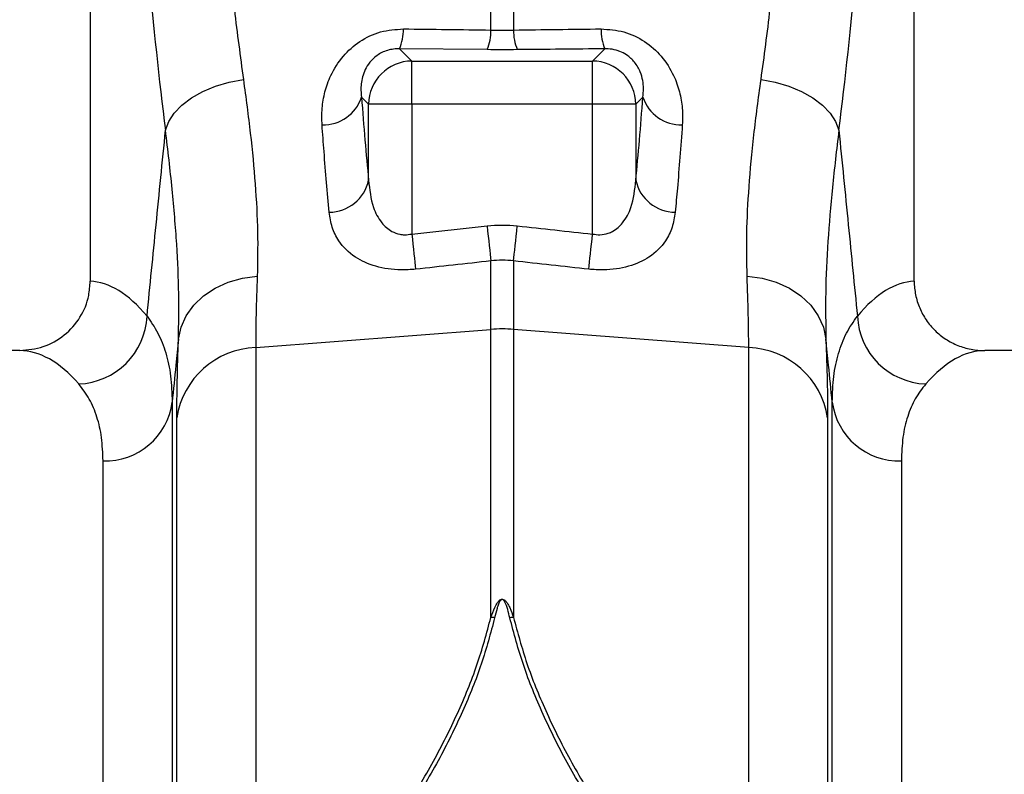
# Model space of a CAD drawing. Units: millimetres. Extents: x -9759 to -5270, y -6570 to -1256.
# Drawn here: x -8021 to -7908, y -2807 to -2721 of the extents above; entities that cross this region are included whole.
import ezdxf

# ---------------------------------------------------------------- set-up
doc = ezdxf.new("R2010")
doc.units = ezdxf.units.MM
doc.linetypes.add('SLD-SOLID', pattern=[0])
doc.layers.add('ACO_DRAINAGE', color=7, linetype='SLD-SOLID')

msp = doc.modelspace()

# ---------------------------------------------------------------- linework, layer by layer
at = {"layer": 'ACO_DRAINAGE', "linetype": 'SLD-SOLID'}
for p, q in [((-8012.844, -2661.63), (-8012.844, -2750.689)), ((-7918.317, -2750.689), (-7918.317, -2661.63)), ((-7966.881, -2721.851), (-7966.881, -2712.98)), ((-7964.28, -2712.98), (-7964.28, -2721.851)), ((-7977.349, -2724.009), (-7975.947, -2725.411)), ((-7967.315, -2724.106), (-7977.349, -2724.009)), ((-7955.214, -2725.411), (-7953.812, -2724.009)), ((-7975.947, -2730.367), (-7975.947, -2725.411)), ((-7975.947, -2725.411), (-7955.214, -2725.411)), ((-7955.214, -2730.367), (-7955.214, -2725.411)), ((-7980.903, -2730.367), (-7981.718, -2729.553)), ((-7949.443, -2729.553), (-7950.258, -2730.367)), ((-7975.947, -2730.367), (-7980.903, -2730.367)), ((-7980.903, -2739.089), (-7980.903, -2730.367)), ((-7975.947, -2730.367), (-7975.947, -2745.266)), ((-7955.214, -2730.367), (-7975.947, -2730.367)), ((-7950.258, -2730.367), (-7955.214, -2730.367)), ((-7955.214, -2745.266), (-7955.214, -2730.367)), ((-7950.258, -2730.367), (-7950.258, -2739.089)), ((-7975.947, -2745.266), (-7967.315, -2744.337)), ((-7966.881, -2756.206), (-7966.881, -2748.357)), ((-7964.28, -2748.357), (-7964.28, -2756.206)), ((-7993.858, -2758.307), (-7966.881, -2756.206)), ((-7966.881, -2789.263), (-7966.881, -2756.206)), ((-7937.303, -2758.307), (-7964.28, -2756.206)), ((-7964.28, -2756.206), (-7964.28, -2789.263)), ((-8020.927, -2758.644), (-8109.239, -2758.644)), ((-7993.858, -2758.307), (-7993.858, -3042.93)), ((-7937.303, -3042.93), (-7937.303, -2758.307)), ((-7829.759, -2758.644), (-7910.234, -2758.644)), ((-8003.436, -2764.554), (-8003.436, -3122.13)), ((-7927.725, -3122.13), (-7927.725, -2764.554)), ((-8002.903, -3038.14), (-8002.903, -2766.357)), ((-7928.258, -2766.357), (-7928.258, -3038.14)), ((-8011.366, -3114.863), (-8011.366, -2771.304)), ((-7919.795, -2771.304), (-7919.795, -3114.863))]:
    msp.add_line(p, q, dxfattribs=at)
at = {"layer": 'ACO_DRAINAGE', "linetype": 'SLD-SOLID', "flags": 128}
for points in [[(-8004.199, -2733.358), (-8003.83, -2732.359), (-8003.196, -2731.389), (-8002.315, -2730.473), (-8001.212, -2729.639), (-7999.917, -2728.909), (-7998.466, -2728.305), (-7996.902, -2727.842), (-7995.267, -2727.535)], [(-7935.894, -2727.535), (-7934.259, -2727.842), (-7932.694, -2728.305), (-7931.244, -2728.909), (-7929.949, -2729.639), (-7928.845, -2730.473), (-7927.964, -2731.389), (-7927.331, -2732.359), (-7926.962, -2733.358)], [(-7967.315, -2744.337), (-7967.252, -2744.922), (-7967.189, -2745.5), (-7967.129, -2746.06), (-7967.071, -2746.597), (-7967.017, -2747.102), (-7966.966, -2747.568), (-7966.921, -2747.988), (-7966.881, -2748.357)], [(-7964.28, -2748.357), (-7964.24, -2747.988), (-7964.194, -2747.568), (-7964.144, -2747.102), (-7964.09, -2746.597), (-7964.032, -2746.06), (-7963.971, -2745.5), (-7963.909, -2744.922), (-7963.846, -2744.337)], [(-7975.947, -2745.266), (-7975.884, -2745.855), (-7975.821, -2746.436), (-7975.761, -2746.999), (-7975.703, -2747.539), (-7975.648, -2748.045), (-7975.598, -2748.513), (-7975.553, -2748.934), (-7975.513, -2749.303)], [(-7955.647, -2749.303), (-7955.608, -2748.934), (-7955.563, -2748.513), (-7955.512, -2748.045), (-7955.458, -2747.539), (-7955.4, -2746.999), (-7955.339, -2746.436), (-7955.277, -2745.855), (-7955.214, -2745.266)], [(-8002.72, -2757.33), (-8002.422, -2755.949), (-8001.831, -2754.635), (-8000.966, -2753.428), (-7999.851, -2752.364), (-7998.521, -2751.476), (-7997.017, -2750.792), (-7995.385, -2750.331), (-7993.674, -2750.108)], [(-7937.486, -2750.108), (-7935.775, -2750.331), (-7934.143, -2750.792), (-7932.639, -2751.476), (-7931.31, -2752.364), (-7930.195, -2753.428), (-7929.329, -2754.635), (-7928.739, -2755.949), (-7928.441, -2757.33)]]:
    msp.add_lwpolyline(points, dxfattribs=at)
at = {"layer": 'ACO_DRAINAGE', "linetype": 'SLD-SOLID'}
for centre, radius, start, end in [((-7982.568, -2721.835), 5.654, 337.38486, 1.11805), ((-7972.42, -2721.955), 5.54, 337.15531, 1.07269), ((-7958.742, -2721.955), 5.539, 178.92362, 202.84838), ((-7948.592, -2721.835), 5.654, 178.88071, 202.61351), ((-7975.903, -2730.412), 5.001, 90.50772, 179.49228), ((-7955.258, -2730.412), 5.001, 0.50772, 89.49228), ((-7986.1, -2728.14), 4.604, 268.24806, 342.13218), ((-7945.061, -2728.14), 4.604, 197.86782, 271.75194), ((-7985.481, -2738.085), 4.687, 270.68241, 347.62469), ((-7945.679, -2738.085), 4.687, 192.37483, 269.31807), ((-8014.473, -2754.319), 8.158, 272.18371, 357.44905), ((-7916.688, -2754.319), 8.158, 182.5507, 267.81654), ((-7965.58, -2772.92), 16.765, 85.54971, 94.45029), ((-7993.551, -2767.758), 9.456, 91.85908, 171.47639), ((-7937.61, -2767.758), 9.456, 8.52301, 88.14114), ((-8011.125, -2763.554), 7.754, 268.218, 352.59091), ((-7920.036, -2763.554), 7.754, 187.40909, 271.782), ((-7967.231, -2796.057), 6.804, 83.38444, 87.04937), ((-7963.929, -2796.057), 6.804, 92.95063, 96.61556)]:
    msp.add_arc(centre, radius, start, end, dxfattribs=at)
for centre, major_axis, ratio, start_param, end_param in [((-7988.517, -2667.552), (0, 110.627), 0.176348, 1.8189028, 2.2078768), ((-7942.644, -2667.552), (0, 110.627), 0.176348, 4.0753085, 4.4642825), ((-7975.329, -2667.552), (0, 95.792), 0.0874912, 2.2747595, 2.414037), ((-7955.831, -2667.552), (0, 95.792), 0.0874912, 3.8691483, 4.0084258), ((-8013.088, -2936.754), (0, 186.07), 0.176327, 6.0755067, 6.2757564), ((-7918.073, -2936.754), (0, 186.07), 0.176327, 0.0074289, 0.2076786), ((-8020.927, -2936.754), (0, 178.109), 0.1842075, 6.0755067, 6.2831853), ((-7910.234, -2936.754), (0, 178.109), 0.1842075, 0, 0.2076786)]:
    msp.add_ellipse(centre, major_axis=major_axis, ratio=ratio, start_param=start_param, end_param=end_param, dxfattribs=at)
for points, knots in [([(-7998.496, -2692.32), (-7998.321, -2695.513), (-7997.969, -2701.932), (-7997.219, -2711.012), (-7996.333, -2719.647), (-7995.624, -2724.897), (-7995.267, -2727.535)], [0, 0, 0, 0, 0.2531597, 0.5089044, 0.7533097, 1, 1, 1, 1]), ([(-7935.894, -2727.535), (-7935.518, -2724.908), (-7935.167, -2722.198), (-7934.519, -2716.61), (-7934.221, -2713.733), (-7933.677, -2707.81), (-7933.434, -2704.788), (-7933.006, -2698.638), (-7932.82, -2695.507), (-7932.664, -2692.32)], [0, 0, 0, 0, 0.25, 0.25, 0.5, 0.5, 0.75, 0.75, 1, 1, 1, 1]), ([(-7986.241, -2732.742), (-7986.258, -2732.108), (-7986.293, -2730.862), (-7985.962, -2728.949), (-7985.248, -2726.905), (-7983.972, -2724.866), (-7982.004, -2723.1), (-7979.579, -2721.917), (-7977.8, -2721.788), (-7976.915, -2721.725)], [0, 0, 0, 0, 0.1354266, 0.266229, 0.396845, 0.5622452, 0.7094115, 0.8554158, 1, 1, 1, 1]), ([(-7954.245, -2721.725), (-7953.36, -2721.788), (-7951.582, -2721.917), (-7949.157, -2723.1), (-7947.188, -2724.866), (-7945.913, -2726.905), (-7945.198, -2728.949), (-7944.868, -2730.862), (-7944.902, -2732.108), (-7944.92, -2732.742)], [0, 0, 0, 0, 0.14458429, 0.29058873, 0.43775512, 0.60315383, 0.73377084, 0.86457334, 1, 1, 1, 1]), ([(-7977.349, -2724.009), (-7977.577, -2724.003), (-7977.807, -2724.014), (-7978.273, -2724.073), (-7978.51, -2724.122), (-7978.962, -2724.258), (-7979.174, -2724.342), (-7979.575, -2724.539), (-7979.765, -2724.654), (-7980.275, -2725.016), (-7980.542, -2725.282), (-7980.986, -2725.837), (-7981.154, -2726.116), (-7981.424, -2726.675), (-7981.524, -2726.954), (-7981.671, -2727.499), (-7981.72, -2727.766), (-7981.778, -2728.293), (-7981.787, -2728.552), (-7981.775, -2729.06), (-7981.753, -2729.309), (-7981.718, -2729.553)], [0, 0, 0, 0, 0.0625, 0.0625, 0.125, 0.125, 0.1875, 0.1875, 0.25, 0.25, 0.375, 0.375, 0.5, 0.5, 0.625, 0.625, 0.75, 0.75, 0.875, 0.875, 1, 1, 1, 1]), ([(-7949.443, -2729.553), (-7949.411, -2729.23), (-7949.321, -2728.323), (-7949.542, -2726.961), (-7950.274, -2725.612), (-7951.132, -2724.779), (-7951.936, -2724.35), (-7952.656, -2724.108), (-7953.25, -2724.008), (-7953.683, -2724.009), (-7953.812, -2724.009)], [0, 0, 0, 0, 0.1633602, 0.4590829, 0.6271289, 0.7601914, 0.8437755, 0.8806861, 0.9643804, 1, 1, 1, 1]), ([(-7995.267, -2727.535), (-7994.985, -2729.619), (-7994.42, -2733.787), (-7993.878, -2739.624), (-7993.578, -2745.149), (-7993.642, -2748.455), (-7993.674, -2750.108)], [0, 0, 0, 0, 0.2465436, 0.4930774, 0.7465416, 1, 1, 1, 1]), ([(-7937.486, -2750.108), (-7937.518, -2748.502), (-7937.583, -2745.29), (-7937.298, -2739.836), (-7936.763, -2733.961), (-7936.184, -2729.677), (-7935.894, -2727.535)], [0, 0, 0, 0, 0.246479, 0.4929631, 0.7464761, 1, 1, 1, 1]), ([(-7985.426, -2742.772), (-7985.627, -2740.504), (-7985.912, -2737.305), (-7986.166, -2733.77), (-7986.241, -2732.742)], [0, 0, 0, 0, 0.70918095, 1, 1, 1, 1]), ([(-7944.92, -2732.742), (-7945.104, -2735.219), (-7945.363, -2738.711), (-7945.651, -2741.857), (-7945.735, -2742.772)], [0, 0, 0, 0, 0.709182, 1, 1, 1, 1]), ([(-8006.323, -2754.682), (-8005.976, -2751.194), (-8005.268, -2744.085), (-8004.56, -2736.978), (-8004.199, -2733.358)], [0, 0, 0, 0, 0.490627, 1, 1, 1, 1]), ([(-8002.72, -2757.33), (-8002.687, -2755.632), (-8002.623, -2752.237), (-8002.886, -2746.449), (-8003.386, -2740.201), (-8003.928, -2735.639), (-8004.199, -2733.358)], [0, 0, 0, 0, 0.2463283, 0.4926632, 0.746325, 1, 1, 1, 1]), ([(-7926.962, -2733.358), (-7927.226, -2735.575), (-7927.753, -2740.008), (-7928.259, -2746.214), (-7928.538, -2752.082), (-7928.473, -2755.58), (-7928.441, -2757.33)], [0, 0, 0, 0, 0.2464057, 0.4928, 0.7464035, 1, 1, 1, 1]), ([(-7926.962, -2733.358), (-7926.601, -2736.978), (-7925.893, -2744.085), (-7925.185, -2751.194), (-7924.838, -2754.682)], [0, 0, 0, 0, 0.509373, 1, 1, 1, 1]), ([(-7980.903, -2739.089), (-7980.79, -2740.155), (-7980.604, -2741.9), (-7979.597, -2743.888), (-7978.47, -2744.917), (-7977.481, -2745.28), (-7976.693, -2745.376), (-7976.227, -2745.308), (-7975.947, -2745.266)], [0, 0, 0, 0, 0.3614953, 0.5921457, 0.763219, 0.8628357, 0.9174851, 1, 1, 1, 1]), ([(-7955.214, -2745.266), (-7954.934, -2745.307), (-7954.318, -2745.397), (-7953.534, -2745.238), (-7952.594, -2744.826), (-7951.562, -2743.888), (-7950.557, -2741.9), (-7950.371, -2740.155), (-7950.258, -2739.089)], [0, 0, 0, 0, 0.0825197, 0.1814469, 0.2367394, 0.4078188, 0.6384827, 1, 1, 1, 1]), ([(-7975.513, -2749.303), (-7976.074, -2749.343), (-7977.66, -2749.457), (-7980.181, -2749.065), (-7982.69, -2747.92), (-7984.272, -2746.302), (-7985.155, -2744.51), (-7985.335, -2743.351), (-7985.426, -2742.772)], [0, 0, 0, 0, 0.0994501, 0.2813759, 0.465355, 0.6861545, 0.8429673, 1, 1, 1, 1]), ([(-7945.735, -2742.772), (-7945.825, -2743.351), (-7946.006, -2744.51), (-7946.889, -2746.302), (-7948.471, -2747.92), (-7950.98, -2749.065), (-7953.501, -2749.457), (-7955.087, -2749.343), (-7955.647, -2749.303)], [0, 0, 0, 0, 0.1570329, 0.3138458, 0.5346472, 0.7186238, 0.9005498, 1, 1, 1, 1]), ([(-7993.674, -2750.108), (-7993.728, -2751.599), (-7993.834, -2754.592), (-7993.85, -2757.066), (-7993.858, -2758.307)], [0, 0, 0, 0, 0.498451, 1, 1, 1, 1]), ([(-7937.303, -2758.307), (-7937.311, -2757.074), (-7937.326, -2754.6), (-7937.433, -2751.608), (-7937.486, -2750.108)], [0, 0, 0, 0, 0.4984495, 1, 1, 1, 1]), ([(-8020.927, -2758.644), (-8020.007, -2758.554), (-8018.167, -2758.375), (-8015.719, -2756.968), (-8013.893, -2754.905), (-8012.968, -2752.676), (-8012.878, -2751.235), (-8012.844, -2750.689)], [0, 0, 0, 0, 0.2191158, 0.4382917, 0.6557042, 0.8696857, 1, 1, 1, 1]), ([(-7918.317, -2750.689), (-7918.317, -2751.219), (-7918.264, -2751.739), (-7918.108, -2752.507), (-7918.043, -2752.761), (-7917.887, -2753.264), (-7917.795, -2753.513), (-7917.488, -2754.238), (-7917.237, -2754.696), (-7916.794, -2755.346), (-7916.634, -2755.557), (-7916.294, -2755.961), (-7916.116, -2756.153), (-7915.555, -2756.701), (-7915.148, -2757.028), (-7914.263, -2757.606), (-7913.797, -2757.849), (-7913.071, -2758.143), (-7912.824, -2758.23), (-7912.321, -2758.379), (-7912.063, -2758.443), (-7911.286, -2758.594), (-7910.763, -2758.644), (-7910.234, -2758.644)], [0, 0, 0, 0, 0.125, 0.125, 0.1875, 0.1875, 0.25, 0.25, 0.375, 0.375, 0.4375, 0.4375, 0.5, 0.5, 0.625, 0.625, 0.75, 0.75, 0.8125, 0.8125, 0.875, 0.875, 1, 1, 1, 1]), ([(-8006.323, -2754.682), (-8005.885, -2755.308), (-8005.01, -2756.558), (-8004.124, -2758.876), (-8003.541, -2761.496), (-8003.471, -2763.535), (-8003.436, -2764.554)], [0, 0, 0, 0, 0.248259, 0.4965113, 0.7482578, 1, 1, 1, 1]), ([(-7927.725, -2764.554), (-7927.691, -2763.548), (-7927.622, -2761.537), (-7927.051, -2758.922), (-7926.168, -2756.586), (-7925.281, -2755.317), (-7924.838, -2754.682)], [0, 0, 0, 0, 0.2482173, 0.4964388, 0.7482159, 1, 1, 1, 1]), ([(-8002.72, -2757.33), (-8002.818, -2758.323), (-8003.057, -2760.731), (-8003.296, -2763.139), (-8003.436, -2764.554)], [0, 0, 0, 0, 0.4126034, 1, 1, 1, 1]), ([(-8002.903, -2766.357), (-8002.895, -2764.998), (-8002.88, -2762.273), (-8002.773, -2758.981), (-8002.72, -2757.33)], [0, 0, 0, 0, 0.4984804, 1, 1, 1, 1]), ([(-7928.441, -2757.33), (-7928.388, -2758.971), (-7928.281, -2762.264), (-7928.266, -2764.99), (-7928.258, -2766.357)], [0, 0, 0, 0, 0.4984801, 1, 1, 1, 1]), ([(-7927.725, -2764.554), (-7927.865, -2763.139), (-7928.104, -2760.731), (-7928.343, -2758.323), (-7928.441, -2757.33)], [0, 0, 0, 0, 0.5873966, 1, 1, 1, 1]), ([(-8011.366, -2771.304), (-8011.4, -2770.392), (-8011.468, -2768.568), (-8012.024, -2766.219), (-8012.879, -2764.138), (-8013.734, -2763.027), (-8014.162, -2762.472)], [0, 0, 0, 0, 0.2480595, 0.4961243, 0.7480578, 1, 1, 1, 1]), ([(-7916.999, -2762.472), (-7917.42, -2763.018), (-7918.264, -2764.111), (-7919.122, -2766.173), (-7919.689, -2768.527), (-7919.76, -2770.378), (-7919.795, -2771.304)], [0, 0, 0, 0, 0.248113, 0.4962175, 0.7481114, 1, 1, 1, 1]), ([(-7966.881, -2789.263), (-7966.747, -2788.876), (-7966.604, -2788.492), (-7966.339, -2787.931), (-7966.243, -2787.745), (-7966.058, -2787.48), (-7965.99, -2787.394), (-7965.859, -2787.278), (-7965.811, -2787.242), (-7965.694, -2787.186), (-7965.623, -2787.168), (-7965.481, -2787.179), (-7965.418, -2787.206), (-7965.31, -2787.27), (-7965.266, -2787.307), (-7965.145, -2787.425), (-7965.079, -2787.512), (-7964.903, -2787.773), (-7964.81, -2787.954), (-7964.552, -2788.505), (-7964.411, -2788.882), (-7964.28, -2789.263)], [0, 0, 0, 0, 0.25, 0.25, 0.375, 0.375, 0.4375, 0.4375, 0.46875, 0.46875, 0.5, 0.5, 0.53125, 0.53125, 0.5625, 0.5625, 0.625, 0.625, 0.75, 0.75, 1, 1, 1, 1]), ([(-7964.713, -2789.299), (-7964.79, -2788.99), (-7964.945, -2788.364), (-7965.149, -2787.68), (-7965.391, -2787.307), (-7965.49, -2787.233), (-7965.544, -2787.213), (-7965.588, -2787.209), (-7965.634, -2787.218), (-7965.682, -2787.241), (-7965.746, -2787.291), (-7965.811, -2787.371), (-7965.885, -2787.492), (-7965.966, -2787.659), (-7966.066, -2787.91), (-7966.246, -2788.461), (-7966.362, -2788.941), (-7966.448, -2789.299)], [0, 0, 0, 0, 0.2111353, 0.4272754, 0.4730156, 0.4868599, 0.4946921, 0.5009936, 0.5072817, 0.5165338, 0.5278556, 0.5527365, 0.5787812, 0.6168729, 0.6730076, 0.7557963, 1, 1, 1, 1]), ([(-7976.702, -2811.247), (-7975.59, -2809.419), (-7973.366, -2805.763), (-7970.617, -2800.235), (-7968.338, -2794.696), (-7967.367, -2791.074), (-7966.881, -2789.263)], [0, 0, 0, 0, 0.2462563, 0.4924671, 0.7462581, 1, 1, 1, 1]), ([(-7966.448, -2789.299), (-7966.916, -2791.063), (-7967.852, -2794.592), (-7970.077, -2800.1), (-7972.828, -2805.721), (-7975.122, -2809.519), (-7976.269, -2811.418)], [0, 0, 0, 0, 0.245894, 0.4918301, 0.7458888, 1, 1, 1, 1]), ([(-7954.892, -2811.418), (-7956.005, -2809.577), (-7958.231, -2805.897), (-7960.979, -2800.333), (-7963.258, -2794.762), (-7964.228, -2791.12), (-7964.713, -2789.299)], [0, 0, 0, 0, 0.2462706, 0.4924964, 0.7462724, 1, 1, 1, 1]), ([(-7964.28, -2789.263), (-7963.811, -2791.017), (-7962.874, -2794.526), (-7960.649, -2800.002), (-7957.898, -2805.588), (-7955.605, -2809.361), (-7954.458, -2811.247)], [0, 0, 0, 0, 0.2458727, 0.4917896, 0.7458683, 1, 1, 1, 1])]:
    msp.add_open_spline(points, degree=3, knots=knots, dxfattribs=at)
for points in [[(-7976.915, -2721.725), (-7973.571, -2721.767), (-7970.226, -2721.809), (-7966.881, -2721.851)], [(-7966.881, -2721.851), (-7966.014, -2721.88), (-7965.147, -2721.88), (-7964.28, -2721.851)], [(-7964.28, -2721.851), (-7960.935, -2721.809), (-7957.59, -2721.767), (-7954.245, -2721.725)], [(-7963.846, -2724.106), (-7965.002, -2724.117), (-7966.159, -2724.117), (-7967.315, -2724.106)], [(-7953.812, -2724.009), (-7957.157, -2724.041), (-7960.501, -2724.074), (-7963.846, -2724.106)], [(-7967.315, -2744.337), (-7966.159, -2744.212), (-7965.002, -2744.212), (-7963.846, -2744.337)], [(-7963.846, -2744.337), (-7960.969, -2744.647), (-7958.091, -2744.957), (-7955.214, -2745.266)], [(-7966.881, -2748.357), (-7969.758, -2748.673), (-7972.636, -2748.989), (-7975.513, -2749.303)], [(-7964.28, -2748.357), (-7965.147, -2748.251), (-7966.014, -2748.251), (-7966.881, -2748.357)], [(-7955.647, -2749.303), (-7958.525, -2748.989), (-7961.402, -2748.673), (-7964.28, -2748.357)]]:
    msp.add_open_spline(points, degree=3, dxfattribs=at)

doc.saveas('drawing.dxf')
